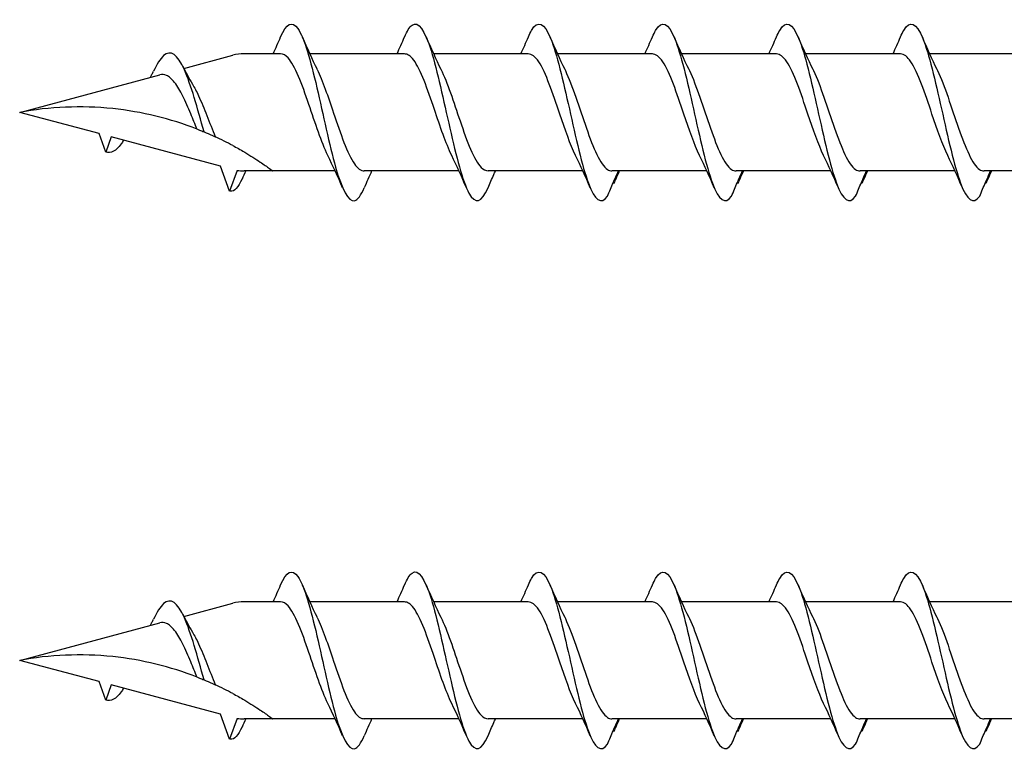
# Model space of a CAD drawing. Units: millimetres. Extents: x 389 to 872, y 77 to 520.
# Drawn here: x 469 to 514, y 183 to 217 of the extents above; entities that cross this region are included whole.
import ezdxf

# ---------------------------------------------------------------- set-up
doc = ezdxf.new("R2010")
doc.units = ezdxf.units.MM
doc.layers.add('SuP-Sichtbare-Kanten', color=7, linetype='Continuous', lineweight=25)

msp = doc.modelspace()

# ---------------------------------------------------------------- linework, layer by layer
at = {"layer": 'SuP-Sichtbare-Kanten'}
for p, q in [((476.426, 214.636), (478.661, 215.234)), ((480.844, 215.303), (479.183, 215.303)), ((486.494, 215.303), (482.17, 215.303)), ((492.145, 215.303), (487.821, 215.303)), ((497.804, 215.303), (493.481, 215.303)), ((503.464, 215.303), (499.141, 215.303)), ((509.124, 215.303), (504.801, 215.303)), ((514.784, 215.303), (510.46, 215.303)), ((468.939, 212.629), (475.329, 214.342)), ((472.558, 211.659), (468.939, 212.629)), ((472.864, 210.82), (472.558, 211.659)), ((473.115, 211.51), (472.864, 210.82)), ((478.101, 210.174), (473.115, 211.51)), ((478.514, 209.039), (478.101, 210.174)), ((478.857, 209.982), (478.514, 209.039)), ((480.49, 209.955), (479.183, 209.955)), ((483.334, 209.955), (480.49, 209.955)), ((488.984, 209.955), (484.66, 209.955)), ((494.635, 209.955), (490.311, 209.955)), ((500.295, 209.955), (495.971, 209.955)), ((505.954, 209.955), (501.631, 209.955)), ((511.614, 209.955), (507.291, 209.955)), ((517.274, 209.955), (512.951, 209.955)), ((476.426, 189.636), (478.661, 190.234)), ((480.844, 190.303), (479.183, 190.303)), ((486.494, 190.303), (482.17, 190.303)), ((492.145, 190.303), (487.821, 190.303)), ((497.804, 190.303), (493.481, 190.303)), ((503.464, 190.303), (499.141, 190.303)), ((509.124, 190.303), (504.801, 190.303)), ((514.784, 190.303), (510.46, 190.303)), ((468.939, 187.629), (475.329, 189.342)), ((472.558, 186.659), (468.939, 187.629)), ((472.864, 185.82), (472.558, 186.659)), ((473.115, 186.51), (472.864, 185.82)), ((478.101, 185.174), (473.115, 186.51)), ((478.514, 184.039), (478.101, 185.174)), ((478.857, 184.982), (478.514, 184.039)), ((480.49, 184.955), (479.183, 184.955)), ((483.334, 184.955), (480.49, 184.955)), ((488.984, 184.955), (484.66, 184.955)), ((494.635, 184.955), (490.311, 184.955)), ((500.295, 184.955), (495.971, 184.955)), ((505.954, 184.955), (501.631, 184.955)), ((511.614, 184.955), (507.291, 184.955)), ((517.274, 184.955), (512.951, 184.955))]:
    msp.add_line(p, q, dxfattribs=at)
for centre, start, end in [((479.183, 213.285), 90, 105), ((479.183, 211.973), 260.7046, 270), ((479.183, 188.285), 90, 105), ((479.183, 186.973), 260.7046, 270)]:
    msp.add_arc(centre, 2.018, start, end, dxfattribs=at)
for points, knots in [([(480.845, 216.071), (481.109, 216.683), (481.372, 216.831), (481.635, 216.449), (481.923, 216.033), (482.21, 214.994), (482.498, 213.754), (482.783, 212.526), (483.068, 211.133), (483.353, 210.129), (483.64, 209.118), (483.927, 208.529), (484.213, 208.599), (484.362, 208.635), (484.51, 208.843), (484.659, 209.189)], [1.021466, 1.021466, 1.021466, 1.021466, 1.89948, 1.89948, 1.89948, 2.859089, 2.859089, 2.859089, 3.809655, 3.809655, 3.809655, 4.766726, 4.766726, 4.766726, 5.26172, 5.26172, 5.26172, 5.26172]), ([(486.496, 216.065), (486.611, 216.337), (486.726, 216.526), (486.842, 216.611), (487.131, 216.823), (487.419, 216.373), (487.708, 215.445), (487.994, 214.526), (488.279, 213.164), (488.565, 211.904), (488.855, 210.622), (489.146, 209.479), (489.436, 208.946), (489.727, 208.413), (490.017, 208.505), (490.307, 209.183)], [7.304651, 7.304651, 7.304651, 7.304651, 7.689362, 7.689362, 7.689362, 8.652764, 8.652764, 8.652764, 9.605566, 9.605566, 9.605566, 10.574268, 10.574268, 10.574268, 11.542971, 11.542971, 11.542971, 11.542971]), ([(492.146, 216.07), (492.196, 216.186), (492.245, 216.287), (492.294, 216.37), (492.583, 216.857), (492.872, 216.717), (493.16, 216.009), (493.446, 215.308), (493.732, 214.07), (494.017, 212.789), (494.308, 211.487), (494.598, 210.176), (494.888, 209.396), (495.179, 208.616), (495.469, 208.388), (495.76, 208.807)], [13.587836, 13.587836, 13.587836, 13.587836, 13.752084, 13.752084, 13.752084, 14.715487, 14.715487, 14.715487, 15.668289, 15.668289, 15.668289, 16.636991, 16.636991, 16.636991, 17.605693, 17.605693, 17.605693, 17.605693]), ([(497.806, 216.07), (497.855, 216.186), (497.905, 216.287), (497.954, 216.37), (498.243, 216.857), (498.532, 216.717), (498.82, 216.009), (499.106, 215.308), (499.392, 214.07), (499.677, 212.789), (499.968, 211.487), (500.258, 210.176), (500.548, 209.396), (500.839, 208.616), (501.129, 208.388), (501.419, 208.807)], [13.587836, 13.587836, 13.587836, 13.587836, 13.752084, 13.752084, 13.752084, 14.715487, 14.715487, 14.715487, 15.668289, 15.668289, 15.668289, 16.636991, 16.636991, 16.636991, 17.605693, 17.605693, 17.605693, 17.605693]), ([(503.466, 216.07), (503.515, 216.186), (503.565, 216.287), (503.614, 216.37), (503.903, 216.857), (504.191, 216.717), (504.48, 216.009), (504.766, 215.308), (505.051, 214.07), (505.337, 212.789), (505.627, 211.487), (505.918, 210.176), (506.208, 209.396), (506.499, 208.616), (506.789, 208.388), (507.079, 208.807)], [13.587836, 13.587836, 13.587836, 13.587836, 13.752084, 13.752084, 13.752084, 14.715487, 14.715487, 14.715487, 15.668289, 15.668289, 15.668289, 16.636991, 16.636991, 16.636991, 17.605693, 17.605693, 17.605693, 17.605693]), ([(509.126, 216.07), (509.175, 216.186), (509.225, 216.287), (509.274, 216.37), (509.563, 216.857), (509.851, 216.717), (510.14, 216.009), (510.426, 215.308), (510.711, 214.07), (510.997, 212.789), (511.287, 211.487), (511.578, 210.176), (511.868, 209.396), (512.159, 208.616), (512.449, 208.388), (512.739, 208.807)], [13.587836, 13.587836, 13.587836, 13.587836, 13.752084, 13.752084, 13.752084, 14.715487, 14.715487, 14.715487, 15.668289, 15.668289, 15.668289, 16.636991, 16.636991, 16.636991, 17.605693, 17.605693, 17.605693, 17.605693]), ([(477.354, 211.737), (477.053, 212.799), (476.752, 213.899), (476.452, 214.574), (476.137, 215.28), (475.822, 215.501), (475.507, 215.218), (475.352, 215.078), (475.197, 214.823), (475.042, 214.503)], [2.861299, 2.861299, 2.861299, 2.861299, 3.864192, 3.864192, 3.864192, 4.91465, 4.91465, 4.91465, 5.431994, 5.431994, 5.431994, 5.431994]), ([(482.998, 210.666), (482.71, 211.25), (482.422, 212.143), (482.134, 212.991), (481.817, 213.924), (481.5, 214.767), (481.183, 215.114), (481.07, 215.239), (480.957, 215.298), (480.844, 215.296)], [-3.966443, -3.966443, -3.966443, -3.966443, -3.005947, -3.005947, -3.005947, -1.948699, -1.948699, -1.948699, -1.570796, -1.570796, -1.570796, -1.570796]), ([(488.648, 210.667), (488.386, 211.2), (488.124, 211.985), (487.861, 212.764), (487.546, 213.7), (487.231, 214.591), (486.916, 215.014), (486.775, 215.203), (486.635, 215.296), (486.494, 215.294)], [-10.249629, -10.249629, -10.249629, -10.249629, -9.374264, -9.374264, -9.374264, -8.322931, -8.322931, -8.322931, -7.853982, -7.853982, -7.853982, -7.853982]), ([(494.299, 210.668), (494.06, 211.154), (493.822, 211.843), (493.583, 212.552), (493.263, 213.504), (492.943, 214.452), (492.622, 214.934), (492.463, 215.174), (492.304, 215.294), (492.145, 215.294)], [-16.532814, -16.532814, -16.532814, -16.532814, -15.736685, -15.736685, -15.736685, -14.668498, -14.668498, -14.668498, -14.137167, -14.137167, -14.137167, -14.137167]), ([(499.959, 210.668), (499.72, 211.154), (499.482, 211.843), (499.243, 212.552), (498.923, 213.504), (498.602, 214.452), (498.282, 214.934), (498.123, 215.174), (497.964, 215.294), (497.804, 215.294)], [-16.532814, -16.532814, -16.532814, -16.532814, -15.736685, -15.736685, -15.736685, -14.668498, -14.668498, -14.668498, -14.137167, -14.137167, -14.137167, -14.137167]), ([(505.619, 210.668), (505.38, 211.154), (505.141, 211.843), (504.903, 212.552), (504.583, 213.504), (504.262, 214.452), (503.942, 214.934), (503.783, 215.174), (503.624, 215.294), (503.464, 215.294)], [-16.532814, -16.532814, -16.532814, -16.532814, -15.736685, -15.736685, -15.736685, -14.668498, -14.668498, -14.668498, -14.137167, -14.137167, -14.137167, -14.137167]), ([(511.279, 210.668), (511.04, 211.154), (510.801, 211.843), (510.563, 212.552), (510.243, 213.504), (509.922, 214.452), (509.602, 214.934), (509.443, 215.174), (509.284, 215.294), (509.124, 215.294)], [-16.532814, -16.532814, -16.532814, -16.532814, -15.736685, -15.736685, -15.736685, -14.668498, -14.668498, -14.668498, -14.137167, -14.137167, -14.137167, -14.137167]), ([(474.904, 214.228), (474.927, 214.274), (474.951, 214.321), (474.997, 214.414), (475.019, 214.46), (475.042, 214.506)], [0.09346723, 0.09346723, 0.09346723, 0.09346723, 0.10959337, 0.10959337, 0.12531801, 0.12531801, 0.12531801, 0.12531801]), ([(477.032, 211.867), (476.938, 212.091), (476.844, 212.324), (476.626, 212.842), (476.505, 213.12), (476.258, 213.613), (476.136, 213.824), (475.887, 214.147), (475.764, 214.26), (475.536, 214.361), (475.434, 214.37), (475.329, 214.342)], [0.5513387, 0.5513387, 0.5513387, 0.5513387, 0.6263166, 0.6263166, 0.7195368, 0.7195368, 0.8096423, 0.8096423, 0.8966728, 0.8966728, 0.9658893, 0.9658893, 0.9658893, 0.9658893]), ([(482.506, 214.591), (482.757, 214.082), (483.008, 213.343), (483.258, 212.598), (483.575, 211.657), (483.891, 210.741), (484.208, 210.287), (484.359, 210.071), (484.509, 209.963), (484.66, 209.964)], [2.316742, 2.316742, 2.316742, 2.316742, 3.153372, 3.153372, 3.153372, 4.208973, 4.208973, 4.208973, 4.712389, 4.712389, 4.712389, 4.712389]), ([(488.156, 214.593), (488.448, 214.003), (488.739, 213.096), (489.03, 212.24), (489.351, 211.296), (489.672, 210.452), (489.992, 210.121), (490.099, 210.012), (490.205, 209.96), (490.311, 209.962)], [8.599927, 8.599927, 8.599927, 8.599927, 9.570965, 9.570965, 9.570965, 10.641448, 10.641448, 10.641448, 10.995574, 10.995574, 10.995574, 10.995574]), ([(493.807, 214.593), (493.816, 214.574), (493.826, 214.555), (493.835, 214.536), (494.154, 213.87), (494.474, 212.826), (494.794, 211.91), (495.113, 210.996), (495.432, 210.248), (495.751, 210.028), (495.821, 209.98), (495.891, 209.957), (495.961, 209.959)], [14.883113, 14.883113, 14.883113, 14.883113, 14.914179, 14.914179, 14.914179, 15.980151, 15.980151, 15.980151, 17.045272, 17.045272, 17.045272, 17.27876, 17.27876, 17.27876, 17.27876]), ([(499.467, 214.593), (499.476, 214.574), (499.485, 214.555), (499.495, 214.536), (499.814, 213.87), (500.134, 212.826), (500.453, 211.91), (500.773, 210.996), (501.092, 210.248), (501.411, 210.028), (501.481, 209.98), (501.551, 209.957), (501.621, 209.959)], [14.883113, 14.883113, 14.883113, 14.883113, 14.914179, 14.914179, 14.914179, 15.980151, 15.980151, 15.980151, 17.045272, 17.045272, 17.045272, 17.27876, 17.27876, 17.27876, 17.27876]), ([(505.127, 214.593), (505.136, 214.574), (505.145, 214.555), (505.155, 214.536), (505.474, 213.87), (505.794, 212.826), (506.113, 211.91), (506.433, 210.996), (506.752, 210.248), (507.071, 210.028), (507.141, 209.98), (507.211, 209.957), (507.281, 209.959)], [14.883113, 14.883113, 14.883113, 14.883113, 14.914179, 14.914179, 14.914179, 15.980151, 15.980151, 15.980151, 17.045272, 17.045272, 17.045272, 17.27876, 17.27876, 17.27876, 17.27876]), ([(510.787, 214.593), (510.796, 214.574), (510.805, 214.555), (510.815, 214.536), (511.134, 213.87), (511.454, 212.826), (511.773, 211.91), (512.093, 210.996), (512.412, 210.248), (512.731, 210.028), (512.801, 209.98), (512.871, 209.957), (512.941, 209.959)], [14.883113, 14.883113, 14.883113, 14.883113, 14.914179, 14.914179, 14.914179, 15.980151, 15.980151, 15.980151, 17.045272, 17.045272, 17.045272, 17.27876, 17.27876, 17.27876, 17.27876]), ([(476.822, 213.915), (476.915, 213.759), (477.006, 213.58), (477.227, 213.105), (477.352, 212.798), (477.606, 212.16), (477.731, 211.835), (477.858, 211.525), (477.86, 211.52), (477.862, 211.514)], [0.9579235, 0.9579235, 0.9579235, 0.9579235, 1.0273012, 1.0273012, 1.1262072, 1.1262072, 1.2283131, 1.2283131, 1.2302765, 1.2302765, 1.2302765, 1.2302765]), ([(477.032, 211.867), (475.825, 212.337), (474.512, 212.66), (471.745, 212.948), (470.292, 212.88), (468.939, 212.629)], [1.9547898, 1.9547898, 1.9547898, 1.9547898, 2.339871, 2.339871, 2.7564931, 2.7564931, 2.7564931, 2.7564931]), ([(477.032, 211.867), (475.825, 212.337), (474.512, 212.66), (471.745, 212.948), (470.292, 212.88), (468.939, 212.629)], [1.9547898, 1.9547898, 1.9547898, 1.9547898, 2.339871, 2.339871, 2.7564931, 2.7564931, 2.7564931, 2.7564931]), ([(477.032, 211.867), (477.067, 211.853), (477.105, 211.838), (477.208, 211.797), (477.282, 211.767), (477.354, 211.737)], [-0.1083607, -0.1083607, -0.1083607, -0.1083607, -0.0693059, -0.0693059, 0, 0, 0, 0]), ([(477.354, 211.737), (477.473, 211.687), (477.598, 211.634), (477.774, 211.554), (477.818, 211.534), (477.862, 211.514)], [-0.1924871, -0.1924871, -0.1924871, -0.1924871, -0.1056412, -0.1056412, -0.0766192, -0.0766192, -0.0766192, -0.0766192]), ([(473.681, 211.36), (473.642, 211.297), (473.604, 211.239), (473.566, 211.187), (473.332, 210.867), (473.098, 210.746), (472.864, 210.82)], [6.9453405, 6.9453405, 6.9453405, 6.9453405, 7.0733246, 7.0733246, 7.0733246, 7.8539816, 7.8539816, 7.8539816, 7.8539816]), ([(478.661, 211.116), (478.749, 211.069), (478.836, 211.021), (479.011, 210.922), (479.099, 210.872), (479.183, 210.822)], [-0.0617054, -0.0617054, -0.0617054, -0.0617054, -0.0320196, -0.0320196, -0.00000967, -0.00000967, -0.00000967, -0.00000967]), ([(479.183, 210.822), (479.192, 210.817), (479.201, 210.811), (479.452, 210.663), (479.72, 210.492), (480.075, 210.254), (480.227, 210.147), (480.435, 209.997), (480.49, 209.955), (480.49, 209.955)], [-0.2519293, -0.2519293, -0.2519293, -0.2519293, -0.2485558, -0.2485558, -0.1560347, -0.1560347, -0.0780173, -0.0780173, 0, 0, 0, 0]), ([(490.307, 209.183), (490.394, 209.386), (490.482, 209.589), (490.597, 209.846), (490.621, 209.901), (490.646, 209.955)], [0, 0, 0, 0, 0.06729654, 0.06729654, 0.08547102, 0.08547102, 0.08547102, 0.08547102]), ([(495.76, 208.807), (495.846, 209.016), (495.935, 209.226), (496.1, 209.607), (496.178, 209.782), (496.258, 209.955)], [0, 0, 0, 0, 0.0672965, 0.0672965, 0.1238973, 0.1238973, 0.1238973, 0.1238973]), ([(496.274, 209.955), (496.248, 209.874), (496.218, 209.793), (496.14, 209.601), (496.089, 209.488), (496.036, 209.379)], [0.0191204, 0.0191204, 0.0191204, 0.0191204, 0.0648208, 0.0648208, 0.130601, 0.130601, 0.130601, 0.130601]), ([(501.419, 208.807), (501.506, 209.016), (501.594, 209.226), (501.76, 209.607), (501.838, 209.782), (501.918, 209.955)], [0, 0, 0, 0, 0.0672965, 0.0672965, 0.1238973, 0.1238973, 0.1238973, 0.1238973]), ([(501.934, 209.955), (501.908, 209.874), (501.878, 209.793), (501.8, 209.601), (501.749, 209.488), (501.696, 209.379)], [0.0191204, 0.0191204, 0.0191204, 0.0191204, 0.0648208, 0.0648208, 0.130601, 0.130601, 0.130601, 0.130601]), ([(507.079, 208.807), (507.166, 209.016), (507.254, 209.226), (507.42, 209.607), (507.498, 209.782), (507.578, 209.955)], [0, 0, 0, 0, 0.0672965, 0.0672965, 0.1238973, 0.1238973, 0.1238973, 0.1238973]), ([(507.594, 209.955), (507.568, 209.874), (507.538, 209.793), (507.46, 209.601), (507.409, 209.488), (507.356, 209.379)], [0.0191204, 0.0191204, 0.0191204, 0.0191204, 0.0648208, 0.0648208, 0.130601, 0.130601, 0.130601, 0.130601]), ([(512.739, 208.807), (512.826, 209.016), (512.914, 209.226), (513.08, 209.607), (513.158, 209.782), (513.238, 209.955)], [0, 0, 0, 0, 0.0672965, 0.0672965, 0.1238973, 0.1238973, 0.1238973, 0.1238973]), ([(513.254, 209.955), (513.228, 209.874), (513.198, 209.793), (513.12, 209.601), (513.069, 209.488), (513.016, 209.379)], [0.0191204, 0.0191204, 0.0191204, 0.0191204, 0.0648208, 0.0648208, 0.130601, 0.130601, 0.130601, 0.130601]), ([(479.082, 209.593), (478.908, 209.21), (478.734, 209.01), (478.56, 209.029), (478.545, 209.03), (478.529, 209.034), (478.514, 209.039)], [0.9397751, 0.9397751, 0.9397751, 0.9397751, 1.5196872, 1.5196872, 1.5196872, 1.5707963, 1.5707963, 1.5707963, 1.5707963]), ([(480.845, 191.071), (481.109, 191.683), (481.372, 191.831), (481.635, 191.449), (481.923, 191.033), (482.21, 189.994), (482.498, 188.754), (482.783, 187.526), (483.068, 186.133), (483.353, 185.129), (483.64, 184.118), (483.927, 183.529), (484.213, 183.599), (484.362, 183.635), (484.51, 183.843), (484.659, 184.189)], [1.021466, 1.021466, 1.021466, 1.021466, 1.89948, 1.89948, 1.89948, 2.859089, 2.859089, 2.859089, 3.809655, 3.809655, 3.809655, 4.766726, 4.766726, 4.766726, 5.26172, 5.26172, 5.26172, 5.26172]), ([(492.146, 191.07), (492.196, 191.186), (492.245, 191.287), (492.294, 191.37), (492.583, 191.857), (492.872, 191.717), (493.16, 191.009), (493.446, 190.308), (493.732, 189.07), (494.017, 187.789), (494.308, 186.487), (494.598, 185.176), (494.888, 184.396), (495.179, 183.616), (495.469, 183.388), (495.76, 183.807)], [13.587836, 13.587836, 13.587836, 13.587836, 13.752084, 13.752084, 13.752084, 14.715487, 14.715487, 14.715487, 15.668289, 15.668289, 15.668289, 16.636991, 16.636991, 16.636991, 17.605693, 17.605693, 17.605693, 17.605693]), ([(497.806, 191.07), (497.855, 191.186), (497.905, 191.287), (497.954, 191.37), (498.243, 191.857), (498.532, 191.717), (498.82, 191.009), (499.106, 190.308), (499.392, 189.07), (499.677, 187.789), (499.968, 186.487), (500.258, 185.176), (500.548, 184.396), (500.839, 183.616), (501.129, 183.388), (501.419, 183.807)], [13.587836, 13.587836, 13.587836, 13.587836, 13.752084, 13.752084, 13.752084, 14.715487, 14.715487, 14.715487, 15.668289, 15.668289, 15.668289, 16.636991, 16.636991, 16.636991, 17.605693, 17.605693, 17.605693, 17.605693]), ([(503.466, 191.07), (503.515, 191.186), (503.565, 191.287), (503.614, 191.37), (503.903, 191.857), (504.191, 191.717), (504.48, 191.009), (504.766, 190.308), (505.051, 189.07), (505.337, 187.789), (505.627, 186.487), (505.918, 185.176), (506.208, 184.396), (506.499, 183.616), (506.789, 183.388), (507.079, 183.807)], [13.587836, 13.587836, 13.587836, 13.587836, 13.752084, 13.752084, 13.752084, 14.715487, 14.715487, 14.715487, 15.668289, 15.668289, 15.668289, 16.636991, 16.636991, 16.636991, 17.605693, 17.605693, 17.605693, 17.605693]), ([(509.126, 191.07), (509.175, 191.186), (509.225, 191.287), (509.274, 191.37), (509.563, 191.857), (509.851, 191.717), (510.14, 191.009), (510.426, 190.308), (510.711, 189.07), (510.997, 187.789), (511.287, 186.487), (511.578, 185.176), (511.868, 184.396), (512.159, 183.616), (512.449, 183.388), (512.739, 183.807)], [13.587836, 13.587836, 13.587836, 13.587836, 13.752084, 13.752084, 13.752084, 14.715487, 14.715487, 14.715487, 15.668289, 15.668289, 15.668289, 16.636991, 16.636991, 16.636991, 17.605693, 17.605693, 17.605693, 17.605693]), ([(486.496, 191.065), (486.611, 191.337), (486.726, 191.526), (486.842, 191.611), (487.131, 191.823), (487.419, 191.373), (487.708, 190.445), (487.994, 189.526), (488.279, 188.164), (488.565, 186.904), (488.855, 185.622), (489.146, 184.479), (489.436, 183.946), (489.727, 183.413), (490.017, 183.505), (490.307, 184.183)], [7.304651, 7.304651, 7.304651, 7.304651, 7.689362, 7.689362, 7.689362, 8.652764, 8.652764, 8.652764, 9.605566, 9.605566, 9.605566, 10.574268, 10.574268, 10.574268, 11.542971, 11.542971, 11.542971, 11.542971]), ([(477.354, 186.737), (477.053, 187.799), (476.752, 188.899), (476.452, 189.574), (476.137, 190.28), (475.822, 190.501), (475.507, 190.218), (475.352, 190.078), (475.197, 189.823), (475.042, 189.503)], [2.861299, 2.861299, 2.861299, 2.861299, 3.864192, 3.864192, 3.864192, 4.91465, 4.91465, 4.91465, 5.431994, 5.431994, 5.431994, 5.431994]), ([(482.998, 185.666), (482.71, 186.25), (482.422, 187.143), (482.134, 187.991), (481.817, 188.924), (481.5, 189.767), (481.183, 190.114), (481.07, 190.239), (480.957, 190.298), (480.844, 190.296)], [-3.966443, -3.966443, -3.966443, -3.966443, -3.005947, -3.005947, -3.005947, -1.948699, -1.948699, -1.948699, -1.570796, -1.570796, -1.570796, -1.570796]), ([(488.648, 185.667), (488.386, 186.2), (488.124, 186.985), (487.861, 187.764), (487.546, 188.7), (487.231, 189.591), (486.916, 190.014), (486.775, 190.203), (486.635, 190.296), (486.494, 190.294)], [-10.249629, -10.249629, -10.249629, -10.249629, -9.374264, -9.374264, -9.374264, -8.322931, -8.322931, -8.322931, -7.853982, -7.853982, -7.853982, -7.853982]), ([(494.299, 185.668), (494.06, 186.154), (493.822, 186.843), (493.583, 187.552), (493.263, 188.504), (492.943, 189.452), (492.622, 189.934), (492.463, 190.174), (492.304, 190.294), (492.145, 190.294)], [-16.532814, -16.532814, -16.532814, -16.532814, -15.736685, -15.736685, -15.736685, -14.668498, -14.668498, -14.668498, -14.137167, -14.137167, -14.137167, -14.137167]), ([(499.959, 185.668), (499.72, 186.154), (499.482, 186.843), (499.243, 187.552), (498.923, 188.504), (498.602, 189.452), (498.282, 189.934), (498.123, 190.174), (497.964, 190.294), (497.804, 190.294)], [-16.532814, -16.532814, -16.532814, -16.532814, -15.736685, -15.736685, -15.736685, -14.668498, -14.668498, -14.668498, -14.137167, -14.137167, -14.137167, -14.137167]), ([(505.619, 185.668), (505.38, 186.154), (505.141, 186.843), (504.903, 187.552), (504.583, 188.504), (504.262, 189.452), (503.942, 189.934), (503.783, 190.174), (503.624, 190.294), (503.464, 190.294)], [-16.532814, -16.532814, -16.532814, -16.532814, -15.736685, -15.736685, -15.736685, -14.668498, -14.668498, -14.668498, -14.137167, -14.137167, -14.137167, -14.137167]), ([(511.279, 185.668), (511.04, 186.154), (510.801, 186.843), (510.563, 187.552), (510.243, 188.504), (509.922, 189.452), (509.602, 189.934), (509.443, 190.174), (509.284, 190.294), (509.124, 190.294)], [-16.532814, -16.532814, -16.532814, -16.532814, -15.736685, -15.736685, -15.736685, -14.668498, -14.668498, -14.668498, -14.137167, -14.137167, -14.137167, -14.137167]), ([(482.506, 189.591), (482.757, 189.082), (483.008, 188.343), (483.258, 187.598), (483.575, 186.657), (483.891, 185.741), (484.208, 185.287), (484.359, 185.071), (484.509, 184.963), (484.66, 184.964)], [2.316742, 2.316742, 2.316742, 2.316742, 3.153372, 3.153372, 3.153372, 4.208973, 4.208973, 4.208973, 4.712389, 4.712389, 4.712389, 4.712389]), ([(488.156, 189.593), (488.448, 189.003), (488.739, 188.096), (489.03, 187.24), (489.351, 186.296), (489.672, 185.452), (489.992, 185.121), (490.099, 185.012), (490.205, 184.96), (490.311, 184.962)], [8.599927, 8.599927, 8.599927, 8.599927, 9.570965, 9.570965, 9.570965, 10.641448, 10.641448, 10.641448, 10.995574, 10.995574, 10.995574, 10.995574]), ([(493.807, 189.593), (493.816, 189.574), (493.826, 189.555), (493.835, 189.536), (494.154, 188.87), (494.474, 187.826), (494.794, 186.91), (495.113, 185.996), (495.432, 185.248), (495.751, 185.028), (495.821, 184.98), (495.891, 184.957), (495.961, 184.959)], [14.883113, 14.883113, 14.883113, 14.883113, 14.914179, 14.914179, 14.914179, 15.980151, 15.980151, 15.980151, 17.045272, 17.045272, 17.045272, 17.27876, 17.27876, 17.27876, 17.27876]), ([(499.467, 189.593), (499.476, 189.574), (499.485, 189.555), (499.495, 189.536), (499.814, 188.87), (500.134, 187.826), (500.453, 186.91), (500.773, 185.996), (501.092, 185.248), (501.411, 185.028), (501.481, 184.98), (501.551, 184.957), (501.621, 184.959)], [14.883113, 14.883113, 14.883113, 14.883113, 14.914179, 14.914179, 14.914179, 15.980151, 15.980151, 15.980151, 17.045272, 17.045272, 17.045272, 17.27876, 17.27876, 17.27876, 17.27876]), ([(505.127, 189.593), (505.136, 189.574), (505.145, 189.555), (505.155, 189.536), (505.474, 188.87), (505.794, 187.826), (506.113, 186.91), (506.433, 185.996), (506.752, 185.248), (507.071, 185.028), (507.141, 184.98), (507.211, 184.957), (507.281, 184.959)], [14.883113, 14.883113, 14.883113, 14.883113, 14.914179, 14.914179, 14.914179, 15.980151, 15.980151, 15.980151, 17.045272, 17.045272, 17.045272, 17.27876, 17.27876, 17.27876, 17.27876]), ([(510.787, 189.593), (510.796, 189.574), (510.805, 189.555), (510.815, 189.536), (511.134, 188.87), (511.454, 187.826), (511.773, 186.91), (512.093, 185.996), (512.412, 185.248), (512.731, 185.028), (512.801, 184.98), (512.871, 184.957), (512.941, 184.959)], [14.883113, 14.883113, 14.883113, 14.883113, 14.914179, 14.914179, 14.914179, 15.980151, 15.980151, 15.980151, 17.045272, 17.045272, 17.045272, 17.27876, 17.27876, 17.27876, 17.27876]), ([(474.904, 189.228), (474.927, 189.274), (474.951, 189.321), (474.997, 189.414), (475.019, 189.46), (475.042, 189.506)], [0.09346723, 0.09346723, 0.09346723, 0.09346723, 0.10959337, 0.10959337, 0.12531801, 0.12531801, 0.12531801, 0.12531801]), ([(477.032, 186.867), (476.938, 187.091), (476.844, 187.324), (476.626, 187.842), (476.505, 188.12), (476.258, 188.613), (476.136, 188.824), (475.887, 189.147), (475.764, 189.26), (475.536, 189.361), (475.434, 189.37), (475.329, 189.342)], [0.5513387, 0.5513387, 0.5513387, 0.5513387, 0.6263166, 0.6263166, 0.7195368, 0.7195368, 0.8096423, 0.8096423, 0.8966728, 0.8966728, 0.9658893, 0.9658893, 0.9658893, 0.9658893]), ([(476.822, 188.915), (476.915, 188.759), (477.006, 188.58), (477.227, 188.105), (477.352, 187.798), (477.606, 187.16), (477.731, 186.835), (477.858, 186.525), (477.86, 186.52), (477.862, 186.514)], [0.9579235, 0.9579235, 0.9579235, 0.9579235, 1.0273012, 1.0273012, 1.1262072, 1.1262072, 1.2283131, 1.2283131, 1.2302765, 1.2302765, 1.2302765, 1.2302765]), ([(477.032, 186.867), (475.825, 187.337), (474.512, 187.66), (471.745, 187.948), (470.292, 187.88), (468.939, 187.629)], [1.9547898, 1.9547898, 1.9547898, 1.9547898, 2.339871, 2.339871, 2.7564931, 2.7564931, 2.7564931, 2.7564931]), ([(477.032, 186.867), (475.825, 187.337), (474.512, 187.66), (471.745, 187.948), (470.292, 187.88), (468.939, 187.629)], [1.9547898, 1.9547898, 1.9547898, 1.9547898, 2.339871, 2.339871, 2.7564931, 2.7564931, 2.7564931, 2.7564931]), ([(477.032, 186.867), (477.067, 186.853), (477.105, 186.838), (477.208, 186.797), (477.282, 186.767), (477.354, 186.737)], [-0.1083607, -0.1083607, -0.1083607, -0.1083607, -0.0693059, -0.0693059, 0, 0, 0, 0]), ([(477.354, 186.737), (477.473, 186.687), (477.598, 186.634), (477.774, 186.554), (477.818, 186.534), (477.862, 186.514)], [-0.1924871, -0.1924871, -0.1924871, -0.1924871, -0.1056412, -0.1056412, -0.0766192, -0.0766192, -0.0766192, -0.0766192]), ([(473.681, 186.36), (473.642, 186.297), (473.604, 186.239), (473.566, 186.187), (473.332, 185.867), (473.098, 185.746), (472.864, 185.82)], [6.9453405, 6.9453405, 6.9453405, 6.9453405, 7.0733246, 7.0733246, 7.0733246, 7.8539816, 7.8539816, 7.8539816, 7.8539816]), ([(478.661, 186.116), (478.749, 186.069), (478.836, 186.021), (479.011, 185.922), (479.099, 185.872), (479.183, 185.822)], [-0.0617054, -0.0617054, -0.0617054, -0.0617054, -0.0320196, -0.0320196, -0.00000967, -0.00000967, -0.00000967, -0.00000967]), ([(479.183, 185.822), (479.192, 185.817), (479.201, 185.811), (479.452, 185.663), (479.72, 185.492), (480.075, 185.254), (480.227, 185.147), (480.435, 184.997), (480.49, 184.955), (480.49, 184.955)], [-0.2519293, -0.2519293, -0.2519293, -0.2519293, -0.2485558, -0.2485558, -0.1560347, -0.1560347, -0.0780173, -0.0780173, 0, 0, 0, 0]), ([(490.307, 184.183), (490.394, 184.386), (490.482, 184.589), (490.597, 184.846), (490.621, 184.901), (490.646, 184.955)], [0, 0, 0, 0, 0.06729654, 0.06729654, 0.08547102, 0.08547102, 0.08547102, 0.08547102]), ([(495.76, 183.807), (495.846, 184.016), (495.935, 184.226), (496.1, 184.607), (496.178, 184.782), (496.258, 184.955)], [0, 0, 0, 0, 0.0672965, 0.0672965, 0.1238973, 0.1238973, 0.1238973, 0.1238973]), ([(496.274, 184.955), (496.248, 184.874), (496.218, 184.793), (496.14, 184.601), (496.089, 184.488), (496.036, 184.379)], [0.0191204, 0.0191204, 0.0191204, 0.0191204, 0.0648208, 0.0648208, 0.130601, 0.130601, 0.130601, 0.130601]), ([(501.419, 183.807), (501.506, 184.016), (501.594, 184.226), (501.76, 184.607), (501.838, 184.782), (501.918, 184.955)], [0, 0, 0, 0, 0.0672965, 0.0672965, 0.1238973, 0.1238973, 0.1238973, 0.1238973]), ([(501.934, 184.955), (501.908, 184.874), (501.878, 184.793), (501.8, 184.601), (501.749, 184.488), (501.696, 184.379)], [0.0191204, 0.0191204, 0.0191204, 0.0191204, 0.0648208, 0.0648208, 0.130601, 0.130601, 0.130601, 0.130601]), ([(507.079, 183.807), (507.166, 184.016), (507.254, 184.226), (507.42, 184.607), (507.498, 184.782), (507.578, 184.955)], [0, 0, 0, 0, 0.0672965, 0.0672965, 0.1238973, 0.1238973, 0.1238973, 0.1238973]), ([(507.594, 184.955), (507.568, 184.874), (507.538, 184.793), (507.46, 184.601), (507.409, 184.488), (507.356, 184.379)], [0.0191204, 0.0191204, 0.0191204, 0.0191204, 0.0648208, 0.0648208, 0.130601, 0.130601, 0.130601, 0.130601]), ([(512.739, 183.807), (512.826, 184.016), (512.914, 184.226), (513.08, 184.607), (513.158, 184.782), (513.238, 184.955)], [0, 0, 0, 0, 0.0672965, 0.0672965, 0.1238973, 0.1238973, 0.1238973, 0.1238973]), ([(513.254, 184.955), (513.228, 184.874), (513.198, 184.793), (513.12, 184.601), (513.069, 184.488), (513.016, 184.379)], [0.0191204, 0.0191204, 0.0191204, 0.0191204, 0.0648208, 0.0648208, 0.130601, 0.130601, 0.130601, 0.130601]), ([(479.082, 184.593), (478.908, 184.21), (478.734, 184.01), (478.56, 184.029), (478.545, 184.03), (478.529, 184.034), (478.514, 184.039)], [0.9397751, 0.9397751, 0.9397751, 0.9397751, 1.5196872, 1.5196872, 1.5196872, 1.5707963, 1.5707963, 1.5707963, 1.5707963])]:
    msp.add_open_spline(points, degree=3, knots=knots, dxfattribs=at)
for points in [[(480.508, 215.303), (480.623, 215.557), (480.735, 215.814), (480.845, 216.071)], [(481.833, 216.071), (482.048, 215.569), (482.27, 215.07), (482.506, 214.593)], [(486.159, 215.303), (486.274, 215.557), (486.386, 215.814), (486.496, 216.071)], [(487.484, 216.071), (487.698, 215.569), (487.92, 215.07), (488.156, 214.593)], [(491.809, 215.303), (491.924, 215.557), (492.036, 215.814), (492.146, 216.071)], [(493.134, 216.071), (493.349, 215.569), (493.571, 215.07), (493.807, 214.593)], [(497.469, 215.303), (497.584, 215.557), (497.696, 215.814), (497.806, 216.071)], [(498.794, 216.071), (499.009, 215.569), (499.231, 215.07), (499.467, 214.593)], [(503.129, 215.303), (503.244, 215.557), (503.356, 215.814), (503.466, 216.071)], [(504.454, 216.071), (504.669, 215.569), (504.89, 215.07), (505.127, 214.593)], [(508.789, 215.303), (508.904, 215.557), (509.016, 215.814), (509.126, 216.071)], [(510.114, 216.071), (510.328, 215.569), (510.55, 215.07), (510.787, 214.593)], [(476.37, 214.748), (476.514, 214.459), (476.664, 214.178), (476.822, 213.915)], [(478.661, 211.116), (478.397, 211.257), (478.128, 211.391), (477.862, 211.514)], [(483.671, 209.187), (483.456, 209.689), (483.234, 210.188), (482.998, 210.665)], [(489.321, 209.187), (489.107, 209.689), (488.885, 210.188), (488.648, 210.665)], [(494.972, 209.187), (494.757, 209.689), (494.535, 210.188), (494.299, 210.665)], [(500.631, 209.187), (500.417, 209.689), (500.195, 210.188), (499.959, 210.665)], [(506.291, 209.187), (506.077, 209.689), (505.855, 210.188), (505.619, 210.665)], [(511.951, 209.187), (511.737, 209.689), (511.515, 210.188), (511.279, 210.665)], [(479.251, 209.955), (479.194, 209.833), (479.137, 209.709), (479.082, 209.586)], [(484.996, 209.955), (484.881, 209.702), (484.769, 209.445), (484.659, 209.187)], [(496.297, 209.955), (496.241, 209.832), (496.186, 209.708), (496.131, 209.584)], [(501.957, 209.955), (501.901, 209.832), (501.846, 209.708), (501.791, 209.584)], [(507.617, 209.955), (507.561, 209.832), (507.506, 209.708), (507.451, 209.584)], [(513.276, 209.955), (513.221, 209.832), (513.165, 209.708), (513.111, 209.584)], [(496.036, 209.379), (496.029, 209.389), (496.022, 209.399), (496.014, 209.41)], [(501.696, 209.379), (501.689, 209.389), (501.682, 209.399), (501.674, 209.41)], [(507.356, 209.379), (507.349, 209.389), (507.342, 209.399), (507.334, 209.41)], [(513.016, 209.379), (513.009, 209.389), (513.001, 209.399), (512.994, 209.41)], [(480.508, 190.303), (480.623, 190.557), (480.735, 190.814), (480.845, 191.071)], [(481.833, 191.071), (482.048, 190.569), (482.27, 190.07), (482.506, 189.593)], [(486.159, 190.303), (486.274, 190.557), (486.386, 190.814), (486.496, 191.071)], [(487.484, 191.071), (487.698, 190.569), (487.92, 190.07), (488.156, 189.593)], [(491.809, 190.303), (491.924, 190.557), (492.036, 190.814), (492.146, 191.071)], [(493.134, 191.071), (493.349, 190.569), (493.571, 190.07), (493.807, 189.593)], [(497.469, 190.303), (497.584, 190.557), (497.696, 190.814), (497.806, 191.071)], [(498.794, 191.071), (499.009, 190.569), (499.231, 190.07), (499.467, 189.593)], [(503.129, 190.303), (503.244, 190.557), (503.356, 190.814), (503.466, 191.071)], [(504.454, 191.071), (504.669, 190.569), (504.89, 190.07), (505.127, 189.593)], [(508.789, 190.303), (508.904, 190.557), (509.016, 190.814), (509.126, 191.071)], [(510.114, 191.071), (510.328, 190.569), (510.55, 190.07), (510.787, 189.593)], [(476.37, 189.748), (476.514, 189.459), (476.664, 189.178), (476.822, 188.915)], [(478.661, 186.116), (478.397, 186.257), (478.128, 186.391), (477.862, 186.514)], [(483.671, 184.187), (483.456, 184.689), (483.234, 185.188), (482.998, 185.665)], [(489.321, 184.187), (489.107, 184.689), (488.885, 185.188), (488.648, 185.665)], [(494.972, 184.187), (494.757, 184.689), (494.535, 185.188), (494.299, 185.665)], [(500.631, 184.187), (500.417, 184.689), (500.195, 185.188), (499.959, 185.665)], [(506.291, 184.187), (506.077, 184.689), (505.855, 185.188), (505.619, 185.665)], [(511.951, 184.187), (511.737, 184.689), (511.515, 185.188), (511.279, 185.665)], [(479.251, 184.955), (479.194, 184.833), (479.137, 184.709), (479.082, 184.586)], [(484.996, 184.955), (484.881, 184.702), (484.769, 184.445), (484.659, 184.187)], [(496.297, 184.955), (496.241, 184.832), (496.186, 184.708), (496.131, 184.584)], [(501.957, 184.955), (501.901, 184.832), (501.846, 184.708), (501.791, 184.584)], [(507.617, 184.955), (507.561, 184.832), (507.506, 184.708), (507.451, 184.584)], [(513.276, 184.955), (513.221, 184.832), (513.165, 184.708), (513.111, 184.584)], [(496.036, 184.379), (496.029, 184.389), (496.022, 184.399), (496.014, 184.41)], [(501.696, 184.379), (501.689, 184.389), (501.682, 184.399), (501.674, 184.41)], [(507.356, 184.379), (507.349, 184.389), (507.342, 184.399), (507.334, 184.41)], [(513.016, 184.379), (513.009, 184.389), (513.001, 184.399), (512.994, 184.41)]]:
    msp.add_open_spline(points, degree=3, dxfattribs=at)

doc.saveas('drawing.dxf')
